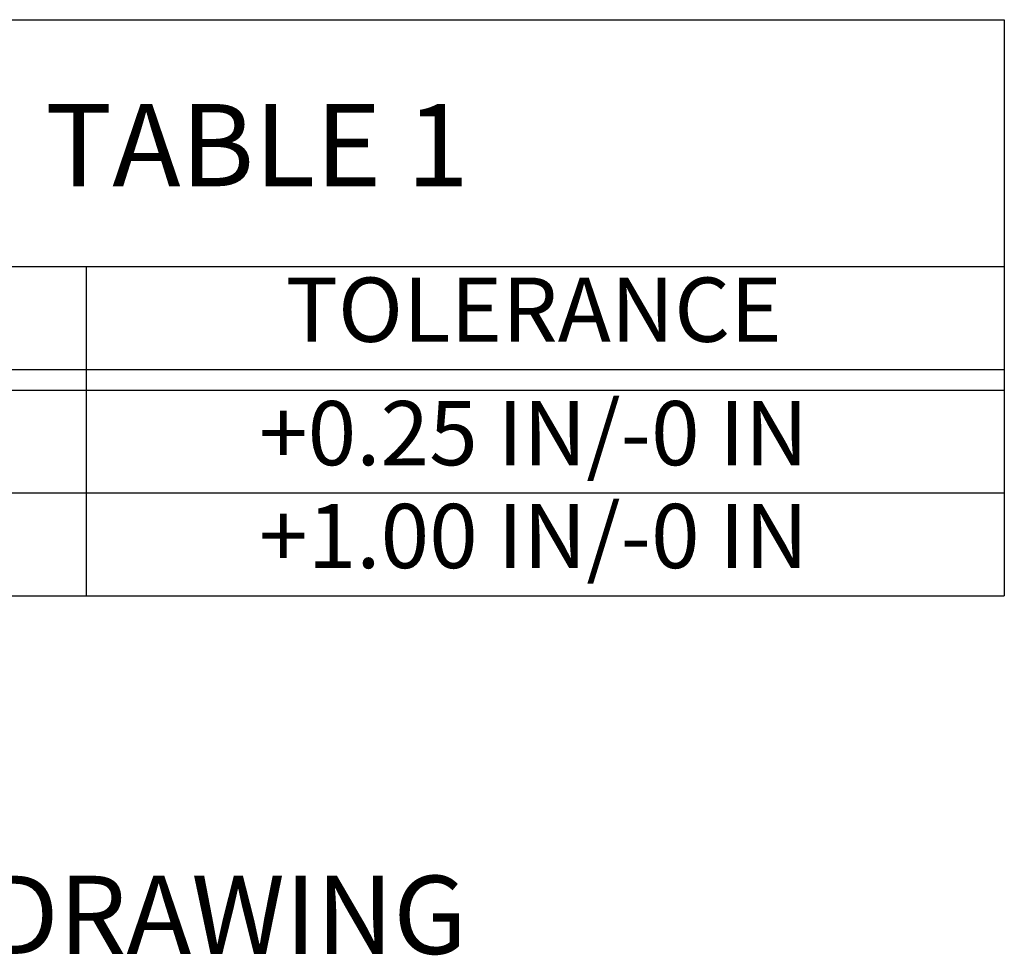
# Model space of a CAD drawing. Units: inches. Extents: x 0 to 46.9, y 0 to 22.
# Drawn here: x 28.3 to 30.7, y 3.1 to 5.4 of the extents above; entities that cross this region are included whole.
import ezdxf
from ezdxf.enums import TextEntityAlignment as Align

# ---------------------------------------------------------------- set-up
doc = ezdxf.new("R2010")
doc.units = ezdxf.units.IN
doc.header["$MEASUREMENT"] = 0
doc.layers.add('OBJ', color=1, linetype='Continuous')
doc.layers.add('TEXT', color=3, linetype='Continuous')
doc.styles.add('ROMANS', font='romans.shx')

# ---------------------------------------------------------------- blocks, each defined once
blk = doc.blocks.new('Dsizeh_cu_r1')
at = {"layer": 'TEXT', "style": 'ROMANS'}
blk.add_text('CUSTOMER DRAWING', height=0.19, dxfattribs=at).set_placement((26.8211, 3.1461))
at = {"layer": 'TEXT', "color": 5, "style": 'ROMANS', "flags": 4}
for tag, p in [('COPYRIGHT', (1.7543, 21.3346)), ('COPYRIGHT_SECOND_LINE', (0.8511, 21.1431))]:
    blk.add_attdef(tag, text='', height=0.1, dxfattribs=at).set_placement(p, align=Align.MIDDLE_LEFT)
at = {"layer": 'TEXT', "style": 'ROMANS', "flags": 4}
for tag, p in [('A', (27.1799, 20.8531)), ('DES_1', (29.2332, 20.8531)), ('DATEA', (31.614, 20.8531)), ('B', (27.1799, 20.6031)), ('DES_2', (29.2332, 20.6031)), ('DATEB', (31.614, 20.6031)), ('C', (27.1799, 20.3531)), ('DES_3', (29.2332, 20.3531)), ('DATEC', (31.614, 20.3531)), ('D', (27.1799, 20.1031)), ('DES_4', (29.2332, 20.1031)), ('DATED', (31.614, 20.1031))]:
    blk.add_attdef(tag, text='', height=0.125, dxfattribs=at).set_placement(p, align=Align.MIDDLE)
for tag, width, p, p2 in [('1ST', 9.571935, (28.44, 1.9517), (33.4539, 1.9517)), ('2ND', 8.748297, (28.44, 1.6356), (33.439, 1.6356)), ('3RD', 8.896573, (28.44, 1.3394), (33.439, 1.3394))]:
    blk.add_attdef(tag, text='', height=0.2, dxfattribs=dict(at, width=width)).set_placement(p, p2, align=Align.FIT)
for tag, height, p in [('1ST', 0.2, (30.923, 2.0498)), ('1ST', 0.2, (30.923, 1.9008)), ('2ND', 0.2, (30.923, 1.7354)), ('2ND', 0.2, (30.9171, 1.5886)), ('3RD', 0.2, (30.923, 1.4385)), ('DRAWING_#', 0.25, (31.5551, 0.9189)), ('SCALE', 0.1562, (29.3007, 0.6306)), ('SH', 0.1562, (32.391, 0.6331)), ('SH_#', 0.1562, (32.9031, 0.6331))]:
    blk.add_attdef(tag, text='', height=height, dxfattribs=at).set_placement(p, align=Align.MIDDLE_CENTER)
blk.add_attdef('NOTES', text='', height=0.1562, dxfattribs=at).set_placement((0.9702, 1.0781), align=Align.MIDDLE_LEFT)

msp = doc.modelspace()

# ---------------------------------------------------------------- linework, layer by layer
at = {"layer": 'OBJ'}
for p, q in [((27.2884, 5.4165), (30.7379, 5.4165)), ((30.7379, 5.4165), (30.7379, 4.0165)), ((27.2884, 4.8165), (30.7379, 4.8165)), ((28.506, 4.8165), (28.506, 4.0165)), ((27.2884, 4.5665), (30.7379, 4.5665)), ((27.2884, 4.5165), (30.7379, 4.5165)), ((27.2884, 4.2665), (30.7379, 4.2665)), ((27.2884, 4.0165), (30.7379, 4.0165))]:
    msp.add_line(p, q, dxfattribs=at)

# ---------------------------------------------------------------- block references
msp.add_blockref('Dsizeh_cu_r1', (0, 0))

# ---------------------------------------------------------------- texts
at = {"layer": 'TEXT', "style": 'ROMANS'}
msp.add_text('TABLE 1', height=0.2, dxfattribs=at).set_placement((28.9214, 5.0857), align=Align.MIDDLE)
at = {"layer": 'TEXT', "char_height": 0.156, "width": 2.4, "attachment_point": 5, "style": 'ROMANS'}
for s, insert in [('TOLERANCE', (29.5939, 4.6915)), ('+0.25 IN/-0 IN', (29.5939, 4.3915)), ('+1.00 IN/-0 IN', (29.5939, 4.1415))]:
    msp.add_mtext(s, dxfattribs=dict(at, insert=insert))

doc.saveas('drawing.dxf')
